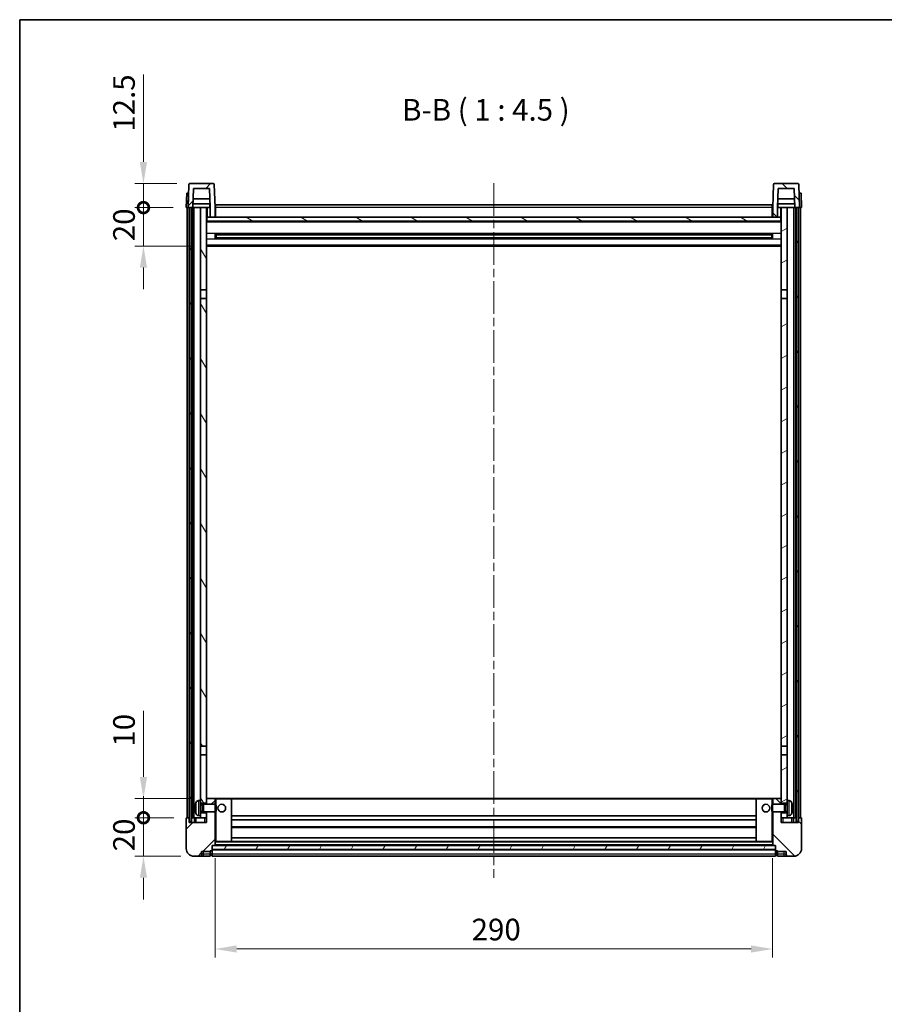
# Model space of a CAD drawing. Units: millimetres. Extents: x 0 to 9650, y 0 to 1264.
# Drawn here: x 1183 to 1633, y 752 to 1264 of the extents above; entities that cross this region are included whole.
import ezdxf

# ---------------------------------------------------------------- set-up
doc = ezdxf.new("R2010")
doc.units = ezdxf.units.MM
doc.header["$LTSCALE"] = 3
doc.linetypes.add('CHAIN', pattern=[0.3543, 0.2362, -0.0295, 0.0591, -0.0295])
doc.layers.get('Defpoints').update_dxf_attribs({"lineweight": 25})
for name, color, linetype, lineweight in [('Border (ISO)', 7, 'Continuous', 35), ('Centerline (ISO)', 131, 'Continuous', 18), ('Dimension (ISO)', 7, 'Continuous', 18), ('Hatch (ISO)', 1, 'Continuous', 18), ('Symbol (ISO)', 7, 'Continuous', 18), ('Visible (ISO)', 7, 'Continuous', 35), ('Visible Narrow (ISO)', 7, 'Continuous', 25)]:
    doc.layers.add(name, color=color, linetype=linetype, lineweight=lineweight)
doc.styles.add('Note Text (TK)', font='txt')
doc.dimstyles.new('Default - Method 1b (TK)', dxfattribs={"dimscale": 3, "dimtxt": 2.5, "dimasz": 2.5, "dimexe": 1, "dimexo": 1.5, "dimgap": 1, "dimtad": 1, "dimtoh": 1, "dimrnd": 1e-08, "dimdsep": 46, "dimtxsty": 'Note Text (TK)', "dimcen": 0.09, "dimdle": 5, "dimclrd": 100, "dimclre": 100, "dimclrt": 7, "dimadec": 1, "dimazin": 1, "dimtfac": 1, "dimtmove": 0, "dimatfit": 3, "dimfxl": 1, "dimtolj": 1, "dimlwd": -1, "dimlwe": -1, "dimarcsym": 0})
pattern_1 = [(45, (1117.75, -36), (-10.10279, 10.10279), [])]
pattern_2 = [(135.0002, (1117.75, -36), (-10.10275, -10.10283), [])]
pattern_3 = [(60, (1117.75, -36), (-12.37334, 7.14375), [])]

# ---------------------------------------------------------------- blocks, each defined once
blk = doc.blocks.new('図面枠 tk図枠')
at = {"layer": 'Border (ISO)'}
for q in [(405.5, 289), (14.5, 8)]:
    blk.add_line((14.5, 289), q, dxfattribs=at)
blk = doc.blocks.new('*D64')
at = {"layer": 'Defpoints', "color": 0}
for p in [(1284.61, 834.91), (1574.61, 834.91), (1574.61, 780.91)]:
    blk.add_point(p, dxfattribs=at)
at = {"layer": 'Dimension (ISO)', "color": 100}
for p, q in [((1284.61, 828.16), (1284.61, 776.41)), ((1574.61, 828.16), (1574.61, 776.41)), ((1295.86, 780.91), (1563.36, 780.91))]:
    blk.add_line(p, q, dxfattribs=at)
for points in [[(1295.86, 782.79), (1295.86, 779.04), (1284.61, 780.91)], [(1563.36, 782.79), (1563.36, 779.04), (1574.61, 780.91)]]:
    blk.add_solid(points, dxfattribs=at)
at = {"layer": 'Dimension (ISO)', "color": 7, "insert": (1418.04, 791.04), "char_height": 11.25, "attachment_point": 4, "style": 'Note Text (TK)'}
blk.add_mtext('\\A1;290', dxfattribs=at)
blk = doc.blocks.new('_DotSmall')
at = {"color": 0, "linetype": 'ByBlock', "const_width": 0.5}
blk.add_lwpolyline([(-0.0625, 0, 1), (0.0625, 0, 1)], format="xyb", close=True, dxfattribs=at)
blk = doc.blocks.new('*D57')
at = {"layer": 'Defpoints', "color": 0}
for p in [(1247.36, 849.21), (1269.86, 849.21), (1273.61, 829.21)]:
    blk.add_point(p, dxfattribs=at)
at = {"layer": 'Dimension (ISO)', "color": 100}
for p, q in [((1247.36, 849.21), (1247.36, 860.46)), ((1263.11, 849.21), (1242.86, 849.21)), ((1247.36, 829.21), (1247.36, 849.21)), ((1266.86, 829.21), (1242.86, 829.21)), ((1247.36, 817.96), (1247.36, 806.71))]:
    blk.add_line(p, q, dxfattribs=at)
blk.add_solid([(1245.49, 817.96), (1249.24, 817.96), (1247.36, 829.21)], dxfattribs=at)
at = {"layer": 'Dimension (ISO)', "color": 100, "xscale": 11.25, "yscale": 11.25, "zscale": 11.25, "rotation": 270}
blk.add_blockref('_DotSmall', (1247.36, 849.21), dxfattribs=at)
at = {"layer": 'Dimension (ISO)', "color": 7, "insert": (1237.24, 831.73), "char_height": 11.25, "attachment_point": 4, "rotation": 90, "style": 'Note Text (TK)'}
blk.add_mtext('\\A1;20', dxfattribs=at)
blk = doc.blocks.new('*D58')
at = {"layer": 'Defpoints', "color": 0}
for p in [(1247.36, 859.21), (1279.21, 859.21), (1269.86, 849.21)]:
    blk.add_point(p, dxfattribs=at)
at = {"layer": 'Dimension (ISO)', "color": 100}
for p, q in [((1247.36, 870.46), (1247.36, 904.77)), ((1272.46, 859.21), (1242.86, 859.21)), ((1247.36, 849.21), (1247.36, 859.21)), ((1263.11, 849.21), (1242.86, 849.21)), ((1247.36, 849.21), (1247.36, 837.96))]:
    blk.add_line(p, q, dxfattribs=at)
blk.add_solid([(1245.49, 870.46), (1249.24, 870.46), (1247.36, 859.21)], dxfattribs=at)
at = {"layer": 'Dimension (ISO)', "color": 100, "xscale": 11.25, "yscale": 11.25, "zscale": 11.25, "rotation": 90}
blk.add_blockref('_DotSmall', (1247.36, 849.21), dxfattribs=at)
at = {"layer": 'Dimension (ISO)', "color": 7, "insert": (1237.24, 886.21), "char_height": 11.25, "attachment_point": 4, "rotation": 90, "style": 'Note Text (TK)'}
blk.add_mtext('\\A1;10', dxfattribs=at)
blk = doc.blocks.new('*D59')
at = {"layer": 'Defpoints', "color": 0}
for p in [(1247.36, 1166.71), (1269.61, 1166.71), (1279.11, 1146.71)]:
    blk.add_point(p, dxfattribs=at)
at = {"layer": 'Dimension (ISO)', "color": 100}
for p, q in [((1247.36, 1166.71), (1247.36, 1177.96)), ((1262.86, 1166.71), (1242.86, 1166.71)), ((1247.36, 1146.71), (1247.36, 1166.71)), ((1272.36, 1146.71), (1242.86, 1146.71)), ((1247.36, 1135.46), (1247.36, 1124.21))]:
    blk.add_line(p, q, dxfattribs=at)
blk.add_solid([(1245.49, 1135.46), (1249.24, 1135.46), (1247.36, 1146.71)], dxfattribs=at)
at = {"layer": 'Dimension (ISO)', "color": 100, "xscale": 11.25, "yscale": 11.25, "zscale": 11.25, "rotation": 270}
blk.add_blockref('_DotSmall', (1247.36, 1166.71), dxfattribs=at)
at = {"layer": 'Dimension (ISO)', "color": 7, "insert": (1237.24, 1149.23), "char_height": 11.25, "attachment_point": 4, "rotation": 90, "style": 'Note Text (TK)'}
blk.add_mtext('\\A1;20', dxfattribs=at)
blk = doc.blocks.new('*D60')
at = {"layer": 'Defpoints', "color": 0}
for p in [(1247.36, 1179.21), (1271.53, 1179.21), (1269.61, 1166.71)]:
    blk.add_point(p, dxfattribs=at)
at = {"layer": 'Dimension (ISO)', "color": 100}
for p, q in [((1247.36, 1190.46), (1247.36, 1236.02)), ((1264.78, 1179.21), (1242.86, 1179.21)), ((1247.36, 1166.71), (1247.36, 1179.21)), ((1262.86, 1166.71), (1242.86, 1166.71)), ((1247.36, 1166.71), (1247.36, 1155.46))]:
    blk.add_line(p, q, dxfattribs=at)
blk.add_solid([(1245.49, 1190.46), (1249.24, 1190.46), (1247.36, 1179.21)], dxfattribs=at)
at = {"layer": 'Dimension (ISO)', "color": 100, "xscale": 11.25, "yscale": 11.25, "zscale": 11.25, "rotation": 90}
blk.add_blockref('_DotSmall', (1247.36, 1166.71), dxfattribs=at)
at = {"layer": 'Dimension (ISO)', "color": 7, "insert": (1237.24, 1206.21), "char_height": 11.25, "attachment_point": 4, "rotation": 90, "style": 'Note Text (TK)'}
blk.add_mtext('\\A1;12.5', dxfattribs=at)

msp = doc.modelspace()

# ---------------------------------------------------------------- hatches: boundary and pattern name
at = {"layer": 'Hatch (ISO)'}
h = msp.add_hatch(dxfattribs=at)
h.set_pattern_fill('ANSI31', color=256, scale=114.3, style=0)
h.set_pattern_definition(pattern_1)
edge = h.paths.add_edge_path()
edge.add_line((1282.1142, 1161.7112), (1284.6142, 1161.7112))
edge.add_line((1284.6142, 1161.7112), (1284.6142, 1166.7112))
edge.add_line((1284.6142, 1166.7112), (1284.1946, 1178.7287))
edge.add_ellipse((1283.6949, 1178.7112), major_axis=(0.4997, 0.0174), ratio=1, start_angle=0, end_angle=88)
edge.add_line((1283.6949, 1179.2112), (1271.5336, 1179.2112))
edge.add_ellipse((1271.5336, 1178.7112), major_axis=(0, 0.5), ratio=1, start_angle=0, end_angle=88)
edge.add_line((1271.0339, 1178.7287), (1270.6142, 1166.7112))
edge.add_line((1270.6142, 1166.7112), (1271.3642, 1166.7112))
edge.add_line((1271.3642, 1166.7112), (1272.3642, 1166.7112))
edge.add_line((1272.3642, 1166.7112), (1273.1157, 1166.7112))
edge.add_line((1273.1157, 1166.7112), (1273.465, 1176.7112))
edge.add_line((1273.465, 1176.7112), (1281.7635, 1176.7112))
edge.add_line((1281.7635, 1176.7112), (1282.1127, 1166.7112))
edge.add_line((1282.1127, 1166.7112), (1282.1142, 1166.7112))
edge.add_line((1282.1142, 1166.7112), (1282.1142, 1161.7112))
h = msp.add_hatch(dxfattribs=at)
h.set_pattern_fill('ANSI31', color=256, scale=114.3, angle=90.00021, style=0)
h.set_pattern_definition(pattern_2)
edge = h.paths.add_edge_path()
edge.add_line((1574.6142, 1161.7112), (1577.1142, 1161.7112))
edge.add_line((1577.1142, 1161.7112), (1577.1142, 1166.7112))
edge.add_line((1577.1142, 1166.7112), (1577.1157, 1166.7112))
edge.add_line((1577.1157, 1166.7112), (1577.465, 1176.7112))
edge.add_line((1577.465, 1176.7112), (1585.7635, 1176.7112))
edge.add_line((1585.7635, 1176.7112), (1586.1127, 1166.7112))
edge.add_line((1586.1127, 1166.7112), (1586.8642, 1166.7112))
edge.add_line((1586.8642, 1166.7112), (1587.8642, 1166.7112))
edge.add_line((1587.8642, 1166.7112), (1588.6142, 1166.7112))
edge.add_line((1588.6142, 1166.7112), (1588.1946, 1178.7287))
edge.add_ellipse((1587.6949, 1178.7112), major_axis=(0.4997, 0.0174), ratio=1, start_angle=0, end_angle=88)
edge.add_line((1587.6949, 1179.2112), (1575.5336, 1179.2112))
edge.add_ellipse((1575.5336, 1178.7112), major_axis=(0, 0.5), ratio=1, start_angle=0, end_angle=88)
edge.add_line((1575.0339, 1178.7287), (1574.6142, 1166.7112))
edge.add_line((1574.6142, 1166.7112), (1574.6142, 1161.7112))
h = msp.add_hatch(dxfattribs=at)
h.set_pattern_fill('ANSI31', color=256, scale=114.3, angle=14.999978, style=0)
h.set_pattern_definition(pattern_3)
h.paths.add_polyline_path([(1586.8642, 1166.7112), (1586.8642, 847.2112), (1587.8642, 847.2112), (1587.8642, 1166.7112)])
h.paths.add_polyline_path([(1271.3642, 1166.7112), (1271.3642, 847.2112), (1272.3642, 847.2112), (1272.3642, 1166.7112)])
h = msp.add_hatch(dxfattribs=at)
h.set_pattern_fill('ANSI31', color=256, scale=114.3, angle=75.000175, style=0)
h.set_pattern_definition([(120.0002, (1117.75, -36), (-12.37332, -7.14379), [])])
h.paths.add_polyline_path([(1277.1142, 851.7112), (1277.1142, 850.2112), (1277.1142, 849.2112), (1280.1142, 849.2112), (1280.1142, 851.7112)])
h.paths.add_polyline_path([(1277.1142, 858.2112), (1277.1142, 856.7112), (1280.1142, 856.7112), (1280.1142, 859.1112), (1280.1142, 881.9612), (1277.1142, 881.9612)])
h.paths.add_polyline_path([(1280.1142, 1119.4612), (1277.1142, 1119.4612), (1277.1142, 886.4612), (1280.1142, 886.4612)])
h.paths.add_polyline_path([(1277.1142, 1123.9612), (1280.1142, 1123.9612), (1280.1142, 1166.7112), (1277.1142, 1166.7112)])
h = msp.add_hatch(dxfattribs=at)
h.set_pattern_fill('ANSI31', color=256, scale=114.3, angle=-14.999978, style=0)
h.set_pattern_definition([(30, (1117.75, -36), (-7.14375, 12.37334), [])])
h.paths.add_polyline_path([(1582.1142, 850.2112), (1582.1142, 851.7112), (1579.1142, 851.7112), (1579.1142, 849.2112), (1582.1142, 849.2112)])
h.paths.add_polyline_path([(1579.1142, 1123.9612), (1582.1142, 1123.9612), (1582.1142, 1166.7112), (1579.1142, 1166.7112)])
h.paths.add_polyline_path([(1582.1142, 856.7112), (1582.1142, 858.2112), (1582.1142, 881.9612), (1579.1142, 881.9612), (1579.1142, 859.1112), (1579.1142, 856.7112)])
h.paths.add_polyline_path([(1579.1142, 886.4612), (1582.1142, 886.4612), (1582.1142, 1119.4612), (1579.1142, 1119.4612)])
h = msp.add_hatch(dxfattribs=at)
h.set_pattern_fill('ANSI31', color=256, scale=114.3, angle=105.000246, style=0)
h.set_pattern_definition([(150.0002, (1117.75, -36), (-7.1437, -12.37337), [])])
h.paths.add_polyline_path([(1280.3642, 1161.7112), (1280.3642, 1159.7112), (1578.8642, 1159.7112), (1578.8642, 1161.7112), (1577.1142, 1161.7112), (1574.6142, 1161.7112), (1284.6142, 1161.7112), (1282.1142, 1161.7112)])
h = msp.add_hatch(dxfattribs=at)
h.set_pattern_fill('ANSI31', color=256, scale=114.3, style=0)
h.set_pattern_definition(pattern_1)
edge = h.paths.add_edge_path()
edge.add_line((1280.1142, 852.2112), (1280.1142, 851.7112))
edge.add_line((1280.1142, 851.7112), (1280.1142, 849.2112))
edge.add_line((1280.1142, 849.2112), (1280.1142, 846.7112))
edge.add_line((1280.1142, 846.7112), (1271.1142, 846.7112))
edge.add_line((1271.1142, 846.7112), (1271.1142, 849.2112))
edge.add_line((1271.1142, 849.2112), (1269.8642, 849.2112))
edge.add_ellipse((1269.8642, 848.9612), major_axis=(0, 0.25), ratio=1, start_angle=0, end_angle=90)
edge.add_line((1269.6142, 848.9612), (1269.6142, 833.2112))
edge.add_ellipse((1273.6142, 833.2112), major_axis=(-4, 0), ratio=1, start_angle=0, end_angle=90)
edge.add_line((1273.6142, 829.2112), (1276.6142, 829.2112))
edge.add_ellipse((1276.6142, 830.2112), major_axis=(0, -1), ratio=1, start_angle=0, end_angle=90)
edge.add_line((1277.6142, 830.2112), (1277.6142, 831.7112))
edge.add_line((1277.6142, 831.7112), (1282.1142, 831.7112))
edge.add_line((1282.1142, 831.7112), (1282.1142, 832.0112))
edge.add_line((1282.1142, 832.0112), (1282.8642, 832.0112))
edge.add_ellipse((1282.8642, 832.2612), major_axis=(0, -0.25), ratio=1, start_angle=0, end_angle=90)
edge.add_line((1283.1142, 832.2612), (1283.1142, 832.7112))
edge.add_line((1283.1142, 832.7112), (1283.1142, 834.7112))
edge.add_line((1283.1142, 834.7112), (1283.1142, 834.8112))
edge.add_line((1283.1142, 834.8112), (1284.5142, 834.8112))
edge.add_ellipse((1284.5142, 834.9112), major_axis=(0, -0.1), ratio=1, start_angle=0, end_angle=90)
edge.add_line((1284.6142, 834.9112), (1284.6142, 852.2112))
edge.add_line((1284.6142, 852.2112), (1280.1142, 852.2112))
edge = h.paths.add_edge_path()
edge.add_ellipse((1280.2142, 859.1112), major_axis=(0, 0.1), ratio=1, start_angle=0, end_angle=90)
edge.add_line((1280.1142, 859.1112), (1280.1142, 856.7112))
edge.add_line((1280.1142, 856.7112), (1280.1142, 856.2112))
edge.add_line((1280.1142, 856.2112), (1284.6142, 856.2112))
edge.add_line((1284.6142, 856.2112), (1284.6142, 859.1112))
edge.add_ellipse((1284.5142, 859.1112), major_axis=(0.1, 0), ratio=1, start_angle=0, end_angle=90)
edge.add_line((1284.5142, 859.2112), (1280.2142, 859.2112))
h = msp.add_hatch(dxfattribs=at)
h.set_pattern_fill('ANSI31', color=256, scale=114.3, angle=90.00021, style=0)
h.set_pattern_definition(pattern_2)
edge = h.paths.add_edge_path()
edge.add_line((1574.6142, 852.2112), (1574.6142, 834.9112))
edge.add_ellipse((1574.7142, 834.9112), major_axis=(-0.1, 0), ratio=1, start_angle=0, end_angle=90)
edge.add_line((1574.7142, 834.8112), (1576.1142, 834.8112))
edge.add_line((1576.1142, 834.8112), (1576.1142, 834.7112))
edge.add_line((1576.1142, 834.7112), (1576.1142, 832.7112))
edge.add_line((1576.1142, 832.7112), (1576.1142, 832.2612))
edge.add_ellipse((1576.3642, 832.2612), major_axis=(-0.25, 0), ratio=1, start_angle=0, end_angle=90)
edge.add_line((1576.3642, 832.0112), (1577.1142, 832.0112))
edge.add_line((1577.1142, 832.0112), (1577.1142, 831.7112))
edge.add_line((1577.1142, 831.7112), (1581.6142, 831.7112))
edge.add_line((1581.6142, 831.7112), (1581.6142, 830.2112))
edge.add_ellipse((1582.6142, 830.2112), major_axis=(-1, 0), ratio=1, start_angle=0, end_angle=90)
edge.add_line((1582.6142, 829.2112), (1585.6142, 829.2112))
edge.add_ellipse((1585.6142, 833.2112), major_axis=(0, -4), ratio=1, start_angle=0, end_angle=90)
edge.add_line((1589.6142, 833.2112), (1589.6142, 848.9612))
edge.add_ellipse((1589.3642, 848.9612), major_axis=(0.25, 0), ratio=1, start_angle=0, end_angle=90)
edge.add_line((1589.3642, 849.2112), (1588.1142, 849.2112))
edge.add_line((1588.1142, 849.2112), (1588.1142, 846.7112))
edge.add_line((1588.1142, 846.7112), (1579.1142, 846.7112))
edge.add_line((1579.1142, 846.7112), (1579.1142, 849.2112))
edge.add_line((1579.1142, 849.2112), (1579.1142, 851.7112))
edge.add_line((1579.1142, 851.7112), (1579.1142, 852.2112))
edge.add_line((1579.1142, 852.2112), (1574.6142, 852.2112))
edge = h.paths.add_edge_path()
edge.add_ellipse((1579.0142, 859.1112), major_axis=(0.1, 0), ratio=1, start_angle=0, end_angle=90)
edge.add_line((1579.0142, 859.2112), (1574.7142, 859.2112))
edge.add_ellipse((1574.7142, 859.1112), major_axis=(0, 0.1), ratio=1, start_angle=0, end_angle=90)
edge.add_line((1574.6142, 859.1112), (1574.6142, 856.2112))
edge.add_line((1574.6142, 856.2112), (1579.1142, 856.2112))
edge.add_line((1579.1142, 856.2112), (1579.1142, 856.7112))
edge.add_line((1579.1142, 856.7112), (1579.1142, 859.1112))
h = msp.add_hatch(dxfattribs=at)
h.set_pattern_fill('ANSI31', color=256, scale=114.3, angle=14.999978, style=0)
h.set_pattern_definition(pattern_3)
h.paths.add_polyline_path([(1283.1142, 834.7112), (1283.1142, 832.7112), (1576.1142, 832.7112), (1576.1142, 834.7112)])

# ---------------------------------------------------------------- linework, layer by layer
at = {"layer": 'Centerline (ISO)', "linetype": 'CHAIN', "ltscale": 23.990969}
msp.add_line((1429.6142, 1179.4612), (1429.6142, 817.9612), dxfattribs=at)
at = {"layer": 'Visible (ISO)'}
for p, q in [((1271.0339, 1178.7287), (1270.6142, 1166.7112)), ((1283.6949, 1179.2112), (1271.5336, 1179.2112)), ((1284.6142, 1166.7112), (1284.1946, 1178.7287)), ((1575.0339, 1178.7287), (1574.6142, 1166.7112)), ((1587.6949, 1179.2112), (1575.5336, 1179.2112)), ((1588.6142, 1166.7112), (1588.1946, 1178.7287)), ((1269.8761, 1174.2112), (1269.6142, 1166.7112)), ((1269.8761, 1174.2112), (1270.8755, 1174.2112)), ((1270.8761, 1174.2112), (1270.8755, 1174.2112)), ((1273.1157, 1166.7112), (1273.465, 1176.7112)), ((1273.465, 1176.7112), (1281.7635, 1176.7112)), ((1282.1127, 1166.7112), (1281.7635, 1176.7112)), ((1577.465, 1176.7112), (1577.1157, 1166.7112)), ((1585.7635, 1176.7112), (1577.465, 1176.7112)), ((1585.7635, 1176.7112), (1586.1127, 1166.7112)), ((1588.3529, 1174.2112), (1588.3523, 1174.2112)), ((1588.3529, 1174.2112), (1589.3523, 1174.2112)), ((1589.6142, 1166.7112), (1589.3523, 1174.2112)), ((1282.0429, 1168.7112), (1273.1856, 1168.7112)), ((1281.9556, 1171.2112), (1273.2729, 1171.2112)), ((1281.8642, 1168.7112), (1281.8642, 1166.7112)), ((1284.8642, 1168.2112), (1574.3642, 1168.2112)), ((1284.8642, 1166.7112), (1284.8642, 1168.2112)), ((1574.3642, 1168.2112), (1574.3642, 1166.7112)), ((1586.0429, 1168.7112), (1577.1856, 1168.7112)), ((1585.9556, 1171.2112), (1577.2729, 1171.2112)), ((1577.3642, 1168.7112), (1577.3642, 1166.7112)), ((1270.6136, 1166.7112), (1269.6142, 1166.7112)), ((1270.1142, 849.2112), (1270.1142, 1166.7112)), ((1270.6142, 1166.7112), (1270.6136, 1166.7112)), ((1270.6142, 1166.7112), (1273.1157, 1166.7112)), ((1271.1142, 849.2112), (1271.1142, 1166.7112)), ((1271.3642, 1166.7112), (1271.3642, 847.2112)), ((1272.3642, 1166.7112), (1271.3642, 1166.7112)), ((1272.3642, 847.2112), (1272.3642, 1166.7112)), ((1272.6142, 849.2112), (1272.6142, 1166.7112)), ((1273.6142, 1166.7112), (1273.1157, 1166.7112)), ((1277.1142, 1166.7112), (1273.6142, 1166.7112)), ((1273.6142, 849.2112), (1273.6142, 1166.7112)), ((1280.1142, 1166.7112), (1277.1142, 1166.7112)), ((1277.1142, 1166.7112), (1277.1142, 1123.9612)), ((1280.1142, 1123.9612), (1280.1142, 1166.7112)), ((1280.1142, 1166.7112), (1281.8642, 1166.7112)), ((1281.8642, 1166.7112), (1282.1127, 1166.7112)), ((1282.1142, 1166.7112), (1282.1127, 1166.7112)), ((1282.1142, 1161.7112), (1282.1142, 1166.7112)), ((1284.8642, 1166.7112), (1284.6142, 1166.7112)), ((1284.6142, 1161.7112), (1284.6142, 1166.7112)), ((1284.8642, 1166.7112), (1284.8642, 1161.7112)), ((1574.6142, 1166.7112), (1574.3642, 1166.7112)), ((1574.3642, 1161.7112), (1574.3642, 1166.7112)), ((1574.6142, 1166.7112), (1574.6142, 1161.7112)), ((1577.1142, 1166.7112), (1577.1142, 1161.7112)), ((1577.1157, 1166.7112), (1577.1142, 1166.7112)), ((1577.1157, 1166.7112), (1577.3642, 1166.7112)), ((1577.3642, 1166.7112), (1579.1142, 1166.7112)), ((1582.1142, 1166.7112), (1579.1142, 1166.7112)), ((1579.1142, 1166.7112), (1579.1142, 1123.9612)), ((1582.1142, 1123.9612), (1582.1142, 1166.7112)), ((1585.6142, 1166.7112), (1582.1142, 1166.7112)), ((1586.1127, 1166.7112), (1585.6142, 1166.7112)), ((1585.6142, 849.2112), (1585.6142, 1166.7112)), ((1586.1127, 1166.7112), (1588.6142, 1166.7112)), ((1586.6142, 849.2112), (1586.6142, 1166.7112)), ((1586.8642, 1166.7112), (1586.8642, 847.2112)), ((1587.8642, 1166.7112), (1586.8642, 1166.7112)), ((1587.8642, 847.2112), (1587.8642, 1166.7112)), ((1588.1142, 849.2112), (1588.1142, 1166.7112)), ((1588.6148, 1166.7112), (1588.6142, 1166.7112)), ((1589.6142, 1166.7112), (1588.6148, 1166.7112)), ((1589.1142, 849.2112), (1589.1142, 1166.7112)), ((1280.3642, 1161.7112), (1280.1142, 1161.7112)), ((1579.1142, 1159.6112), (1280.1142, 1159.6112)), ((1280.3642, 1161.7112), (1280.3642, 1159.7112)), ((1578.8642, 1161.7112), (1280.3642, 1161.7112)), ((1280.3642, 1159.7112), (1578.8642, 1159.7112)), ((1282.1142, 1161.7112), (1284.6142, 1161.7112)), ((1284.8642, 1161.8112), (1284.6142, 1161.8112)), ((1574.6142, 1161.8112), (1574.3642, 1161.8112)), ((1574.6142, 1161.7112), (1577.1142, 1161.7112)), ((1578.8642, 1159.7112), (1578.8642, 1161.7112)), ((1579.1142, 1161.7112), (1578.8642, 1161.7112)), ((1284.6847, 1150.5338), (1284.6847, 1152.8887)), ((1574.5437, 1152.8887), (1574.5437, 1150.5338)), ((1574.2698, 1152.7869), (1284.9587, 1152.7869)), ((1574.2698, 1150.6356), (1284.9587, 1150.6356)), ((1285.1142, 1152.7869), (1285.1142, 1150.6356)), ((1290.9142, 1152.5187), (1285.1142, 1152.5187)), ((1574.1142, 1152.4592), (1285.1142, 1152.4592)), ((1574.1142, 1150.9633), (1285.1142, 1150.9633)), ((1285.1142, 1150.9038), (1290.9142, 1150.9038)), ((1290.9142, 1152.7869), (1290.9142, 1152.5938)), ((1290.9142, 1152.5187), (1290.9142, 1152.5938)), ((1290.9142, 1150.8287), (1290.9142, 1150.9038)), ((1290.9142, 1150.8287), (1290.9142, 1150.6356)), ((1568.3142, 1152.5938), (1568.3142, 1152.7869)), ((1568.3142, 1152.5938), (1568.3142, 1152.5187)), ((1574.1142, 1152.5187), (1568.3142, 1152.5187)), ((1568.3142, 1150.9038), (1574.1142, 1150.9038)), ((1568.3142, 1150.9038), (1568.3142, 1150.8287)), ((1568.3142, 1150.6356), (1568.3142, 1150.8287)), ((1574.1142, 1150.6356), (1574.1142, 1152.7869)), ((1579.1142, 1146.7112), (1280.1142, 1146.7112)), ((1277.1142, 1123.9612), (1280.1142, 1123.9612)), ((1277.1142, 1119.4612), (1277.1142, 1123.9612)), ((1280.1142, 1123.9612), (1280.1142, 1119.4612)), ((1579.1142, 1123.9612), (1582.1142, 1123.9612)), ((1579.1142, 1119.4612), (1579.1142, 1123.9612)), ((1582.1142, 1123.9612), (1582.1142, 1119.4612)), ((1280.1142, 1119.4612), (1277.1142, 1119.4612)), ((1277.1142, 1119.4612), (1277.1142, 886.4612)), ((1280.1142, 886.4612), (1280.1142, 1119.4612)), ((1582.1142, 1119.4612), (1579.1142, 1119.4612)), ((1579.1142, 1119.4612), (1579.1142, 886.4612)), ((1582.1142, 886.4612), (1582.1142, 1119.4612)), ((1277.1142, 886.4612), (1280.1142, 886.4612)), ((1277.1142, 881.9612), (1277.1142, 886.4612)), ((1280.1142, 886.4612), (1280.1142, 881.9612)), ((1579.1142, 886.4612), (1582.1142, 886.4612)), ((1579.1142, 881.9612), (1579.1142, 886.4612)), ((1582.1142, 886.4612), (1582.1142, 881.9612)), ((1280.1142, 881.9612), (1277.1142, 881.9612)), ((1277.1142, 881.9612), (1277.1142, 858.2112)), ((1280.1142, 856.7112), (1280.1142, 881.9612)), ((1582.1142, 881.9612), (1579.1142, 881.9612)), ((1579.1142, 881.9612), (1579.1142, 856.7112)), ((1582.1142, 858.2112), (1582.1142, 881.9612)), ((1276.0553, 858.1186), (1277.1142, 858.2112)), ((1277.1142, 850.2112), (1277.1142, 858.2112)), ((1277.1142, 856.7112), (1280.1142, 856.7112)), ((1277.1142, 855.9965), (1278.0848, 855.9965)), ((1278.0848, 855.9965), (1278.5142, 856.2112)), ((1278.0848, 852.426), (1278.0848, 855.9965)), ((1278.5142, 852.2112), (1278.5142, 856.2112)), ((1278.5142, 856.2112), (1284.6847, 856.2112)), ((1280.2142, 859.2112), (1280.1142, 859.2112)), ((1280.1142, 859.1112), (1280.1142, 856.2112)), ((1284.5142, 859.2112), (1280.2142, 859.2112)), ((1285.1142, 859.2112), (1284.5142, 859.2112)), ((1284.6142, 856.2112), (1284.6142, 859.1112)), ((1284.6847, 852.2112), (1284.6847, 856.2112)), ((1285.1142, 855.7818), (1284.6847, 856.2112)), ((1293.0142, 859.2112), (1285.1142, 859.2112)), ((1285.1142, 855.7818), (1285.1142, 852.6407)), ((1566.2142, 859.2112), (1293.0142, 859.2112)), ((1293.1142, 836.9112), (1293.1142, 859.1112)), ((1566.1142, 859.1112), (1566.1142, 836.9112)), ((1574.1142, 859.2112), (1566.2142, 859.2112)), ((1574.7142, 859.2112), (1574.1142, 859.2112)), ((1574.1142, 855.7818), (1574.5437, 856.2112)), ((1574.1142, 852.6407), (1574.1142, 855.7818)), ((1574.5437, 856.2112), (1574.5437, 852.2112)), ((1580.7142, 856.2112), (1574.5437, 856.2112)), ((1574.6142, 859.1112), (1574.6142, 856.2112)), ((1579.0142, 859.2112), (1574.7142, 859.2112)), ((1579.1142, 859.2112), (1579.0142, 859.2112)), ((1579.1142, 856.2112), (1579.1142, 859.1112)), ((1579.1142, 856.7112), (1582.1142, 856.7112)), ((1580.7142, 856.2112), (1580.7142, 852.2112)), ((1581.1436, 855.9965), (1580.7142, 856.2112)), ((1581.1436, 855.9965), (1581.1436, 852.426)), ((1582.1142, 855.9965), (1581.1436, 855.9965)), ((1582.1142, 858.2112), (1582.1142, 850.2112)), ((1583.1732, 858.1186), (1582.1142, 858.2112)), ((1274.4002, 854.4936), (1274.4002, 853.9289)), ((1277.1142, 852.426), (1278.0848, 852.426)), ((1280.1142, 851.7112), (1277.1142, 851.7112)), ((1278.0848, 852.426), (1278.5142, 852.2112)), ((1278.5142, 852.2112), (1284.6847, 852.2112)), ((1280.1142, 852.2112), (1280.1142, 846.7112)), ((1280.1142, 849.2112), (1280.1142, 851.7112)), ((1284.6142, 834.9112), (1284.6142, 852.2112)), ((1285.1142, 852.6407), (1284.6847, 852.2112)), ((1574.1142, 852.6407), (1574.5437, 852.2112)), ((1580.7142, 852.2112), (1574.5437, 852.2112)), ((1574.6142, 852.2112), (1574.6142, 834.9112)), ((1579.1142, 846.7112), (1579.1142, 852.2112)), ((1582.1142, 851.7112), (1579.1142, 851.7112)), ((1579.1142, 851.7112), (1579.1142, 849.2112)), ((1581.1436, 852.426), (1580.7142, 852.2112)), ((1582.1142, 852.426), (1581.1436, 852.426)), ((1584.8282, 853.9289), (1584.8282, 854.4936)), ((1269.6142, 848.9612), (1269.6142, 833.2112)), ((1271.1142, 849.2112), (1269.8642, 849.2112)), ((1271.1142, 846.7112), (1271.1142, 849.2112)), ((1271.3642, 849.2112), (1271.1142, 849.2112)), ((1280.1142, 846.7112), (1271.1142, 846.7112)), ((1271.3642, 847.2112), (1272.3642, 847.2112)), ((1272.6142, 849.2112), (1272.3642, 849.2112)), ((1273.6142, 849.2112), (1272.6142, 849.2112)), ((1277.1142, 849.2112), (1273.6142, 849.2112)), ((1273.8642, 849.2112), (1273.8642, 846.7112)), ((1276.0553, 850.3039), (1277.1142, 850.2112)), ((1277.1142, 850.2112), (1277.1142, 849.2112)), ((1277.1142, 849.2112), (1280.1142, 849.2112)), ((1566.1142, 850.2112), (1293.1142, 850.2112)), ((1566.1142, 848.2112), (1293.1142, 848.2112)), ((1579.1142, 849.2112), (1582.1142, 849.2112)), ((1588.1142, 846.7112), (1579.1142, 846.7112)), ((1583.1732, 850.3039), (1582.1142, 850.2112)), ((1582.1142, 849.2112), (1582.1142, 850.2112)), ((1585.6142, 849.2112), (1582.1142, 849.2112)), ((1585.3642, 846.7112), (1585.3642, 849.2112)), ((1586.6142, 849.2112), (1585.6142, 849.2112)), ((1586.8642, 849.2112), (1586.6142, 849.2112)), ((1586.8642, 847.2112), (1587.8642, 847.2112)), ((1588.1142, 849.2112), (1587.8642, 849.2112)), ((1589.3642, 849.2112), (1588.1142, 849.2112)), ((1588.1142, 849.2112), (1588.1142, 846.7112)), ((1589.6142, 833.2112), (1589.6142, 848.9612)), ((1566.1142, 844.2112), (1293.1142, 844.2112)), ((1284.6142, 836.8112), (1285.1142, 836.8112)), ((1285.1142, 836.8112), (1293.0142, 836.8112)), ((1566.2142, 836.8112), (1293.0142, 836.8112)), ((1566.1142, 838.8112), (1293.1142, 838.8112)), ((1566.2142, 836.8112), (1574.1142, 836.8112)), ((1574.1142, 836.8112), (1574.6142, 836.8112)), ((1277.6142, 830.2112), (1277.6142, 831.7112)), ((1277.6142, 831.7112), (1282.1142, 831.7112)), ((1282.1142, 831.7112), (1282.1142, 832.0112)), ((1282.1142, 832.0112), (1282.8642, 832.0112)), ((1282.1142, 830.2112), (1282.1142, 831.7112)), ((1282.1142, 830.2112), (1282.1142, 829.2112)), ((1283.1142, 832.2612), (1283.1142, 834.8112)), ((1283.1142, 834.8112), (1284.5142, 834.8112)), ((1283.1142, 834.7112), (1283.1142, 832.7112)), ((1576.1142, 834.7112), (1283.1142, 834.7112)), ((1283.1142, 832.7112), (1576.1142, 832.7112)), ((1576.1142, 832.6112), (1283.1142, 832.6112)), ((1283.1142, 832.2612), (1283.1142, 830.2112)), ((1283.1142, 829.2112), (1283.1142, 830.2112)), ((1574.7142, 834.8112), (1284.5142, 834.8112)), ((1574.7142, 834.8112), (1576.1142, 834.8112)), ((1576.1142, 834.8112), (1576.1142, 832.2612)), ((1576.1142, 832.7112), (1576.1142, 834.7112)), ((1576.1142, 830.2112), (1576.1142, 832.2612)), ((1576.1142, 830.2112), (1576.1142, 829.2112)), ((1576.3642, 832.0112), (1577.1142, 832.0112)), ((1577.1142, 832.0112), (1577.1142, 831.7112)), ((1577.1142, 831.7112), (1581.6142, 831.7112)), ((1577.1142, 831.7112), (1577.1142, 830.2112)), ((1577.1142, 829.2112), (1577.1142, 830.2112)), ((1581.6142, 831.7112), (1581.6142, 830.2112)), ((1273.6142, 829.2112), (1276.6142, 829.2112)), ((1276.6142, 829.2112), (1278.6142, 829.2112)), ((1278.6142, 829.2112), (1282.1142, 829.2112)), ((1282.8642, 829.5112), (1282.1142, 829.5112)), ((1576.1142, 829.2112), (1283.1142, 829.2112)), ((1576.3642, 829.5112), (1577.1142, 829.5112)), ((1577.1142, 829.2112), (1580.6142, 829.2112)), ((1580.6142, 829.2112), (1582.6142, 829.2112)), ((1582.6142, 829.2112), (1585.6142, 829.2112))]:
    msp.add_line(p, q, dxfattribs=at)
for centre in [(1288.1142, 854.2112), (1571.1142, 854.2112)]:
    msp.add_circle(centre, 2, dxfattribs=at)
for centre, radius, start, end in [((1271.5336, 1178.7112), 0.5, 90, 178), ((1283.6949, 1178.7112), 0.5, 2, 90), ((1575.5336, 1178.7112), 0.5, 90, 178), ((1587.6949, 1178.7112), 0.5, 2, 90), ((1274.5248, 856.3959), 0.1246, 159.960393, 178.185174), ((1280.5142, 854.2112), 6.5, 151.827266, 159.960393), ((1276.1947, 856.5247), 1.6, 95, 151.827266), ((1280.2142, 859.1112), 0.1, 90, 180), ((1284.5142, 859.1112), 0.1, 0, 90), ((1293.0142, 859.1112), 0.1, 0, 90), ((1566.2142, 859.1112), 0.1, 90, 180), ((1574.7142, 859.1112), 0.1, 90, 180), ((1579.0142, 859.1112), 0.1, 0, 90), ((1583.0337, 856.5247), 1.6, 28.172734, 85), ((1578.7142, 854.2112), 6.5, 20.039607, 28.172734), ((1584.7036, 856.3959), 0.1246, 1.814826, 20.039607), ((1274.5248, 852.0266), 0.1246, 181.814826, 200.039607), ((1280.5142, 854.2112), 6.5, 200.039607, 208.172734), ((1276.1947, 851.8978), 1.6, 208.172734, 265), ((1583.0337, 851.8978), 1.6, 275, 331.827266), ((1578.7142, 854.2112), 6.5, 331.827266, 339.960393), ((1584.7036, 852.0266), 0.1246, 339.960393, 358.185174), ((1269.8642, 848.9612), 0.25, 90, 180), ((1589.3642, 848.9612), 0.25, 0, 90), ((1293.0142, 836.9112), 0.1, 270, 0), ((1566.2142, 836.9112), 0.1, 180, 270), ((1273.6142, 833.2112), 4, 180, 270), ((1276.6142, 830.2112), 1, 270, 0), ((1282.8642, 832.2612), 0.25, 270, 0), ((1284.5142, 834.9112), 0.1, 270, 0), ((1574.7142, 834.9112), 0.1, 180, 270), ((1576.3642, 832.2612), 0.25, 180, 270), ((1582.6142, 830.2112), 1, 180, 270), ((1585.6142, 833.2112), 4, 270, 0), ((1282.8642, 829.7612), 0.25, 270, 0), ((1576.3642, 829.7612), 0.25, 180, 270)]:
    msp.add_arc(centre, radius, start, end, dxfattribs=at)
for centre, major_axis, ratio, start_param, end_param in [((1280.502, 854.2041), (-3.2829, 5.6083), 0.99488747, 0.69485901, 0.93384331), ((1578.7265, 854.2041), (-3.2829, -5.6083), 0.99488747, 2.20774935, 2.44673364), ((1280.502, 854.0716), (-6.4737, 0.5671), 0.05101764, 0.10959827, 0.34858257), ((1280.502, 854.3509), (-6.4737, -0.5671), 0.05101764, 5.93460274, 6.17358703), ((1280.502, 854.2184), (3.2829, 5.6083), 0.99488747, 2.20774935, 2.44673364), ((1578.7265, 854.0716), (6.4737, 0.5671), 0.05101764, 5.93460274, 6.17358703), ((1578.7265, 854.3509), (6.4737, -0.5671), 0.05101764, 0.10959827, 0.34858257), ((1578.7265, 854.2184), (3.2829, -5.6083), 0.99488747, 0.69485901, 0.93384331)]:
    msp.add_ellipse(centre, major_axis=major_axis, ratio=ratio, start_param=start_param, end_param=end_param, dxfattribs=at)
for points, knots in [([(1274.064, 854.5992), (1274.0596, 854.6017), (1274.0559, 854.6125), (1274.0513, 854.6508), (1274.0503, 854.6783), (1274.051, 854.7402), (1274.0527, 854.7787), (1274.0578, 854.8507), (1274.0607, 854.8827), (1274.064, 854.914)], [0, 0, 0, 0, 0.0125039067, 0.0125039067, 0.0250078135, 0.0250078135, 0.0375277995, 0.0375277995, 0.0466766392, 0.0466766392, 0.0466766392, 0.0466766392]), ([(1274.064, 853.5085), (1274.0596, 853.5499), (1274.0559, 853.5937), (1274.0513, 853.6734), (1274.0503, 853.7093), (1274.051, 853.7652), (1274.0527, 853.7889), (1274.0578, 853.8149), (1274.0607, 853.8214), (1274.064, 853.8233)], [0, 0, 0, 0, 0.0124997785, 0.0124997785, 0.0249995571, 0.0249995571, 0.0375236714, 0.0375236714, 0.0466766062, 0.0466766062, 0.0466766062, 0.0466766062]), ([(1585.1645, 854.914), (1585.1688, 854.8726), (1585.1725, 854.8288), (1585.1772, 854.7491), (1585.1781, 854.7132), (1585.1774, 854.6573), (1585.1758, 854.6336), (1585.1706, 854.6076), (1585.1678, 854.6011), (1585.1645, 854.5992)], [0, 0, 0, 0, 0.0124997785, 0.0124997785, 0.0249995571, 0.0249995571, 0.0375236714, 0.0375236714, 0.0466766062, 0.0466766062, 0.0466766062, 0.0466766062]), ([(1585.1645, 853.8233), (1585.1688, 853.8208), (1585.1725, 853.81), (1585.1772, 853.7717), (1585.1781, 853.7442), (1585.1774, 853.6823), (1585.1758, 853.6438), (1585.1706, 853.5718), (1585.1678, 853.5397), (1585.1645, 853.5085)], [0, 0, 0, 0, 0.0125039067, 0.0125039067, 0.0250078135, 0.0250078135, 0.0375277995, 0.0375277995, 0.0466766392, 0.0466766392, 0.0466766392, 0.0466766392])]:
    msp.add_open_spline(points, degree=3, knots=knots, dxfattribs=at)
at = {"layer": 'Visible Narrow (ISO)'}
for p, q in [((1270.6136, 1166.7112), (1270.8755, 1174.2112)), ((1588.3529, 1174.2112), (1588.6148, 1166.7112)), ((1280.6142, 1161.7112), (1280.6142, 1166.7112)), ((1284.8642, 1166.2112), (1284.6142, 1166.2112)), ((1574.3642, 1166.7112), (1284.8642, 1166.7112)), ((1574.6142, 1166.2112), (1574.3642, 1166.2112)), ((1578.6142, 1166.7112), (1578.6142, 1161.7112)), ((1579.1142, 1159.2112), (1280.1142, 1159.2112)), ((1284.8642, 1162.2112), (1284.6142, 1162.2112)), ((1574.6142, 1162.2112), (1574.3642, 1162.2112)), ((1579.1142, 1153.1869), (1280.1142, 1153.1869)), ((1579.1142, 1150.2356), (1280.1142, 1150.2356)), ((1568.3142, 1152.5938), (1290.9142, 1152.5938)), ((1568.3142, 1150.8287), (1290.9142, 1150.8287)), ((1579.1142, 1147.2112), (1280.1142, 1147.2112)), ((1274.4078, 856.4386), (1274.4078, 856.4209)), ((1274.7843, 851.1424), (1274.7843, 857.2801)), ((1276.0553, 858.1186), (1276.0553, 850.3039)), ((1284.6142, 859.1112), (1285.1142, 859.1112)), ((1285.1142, 859.2112), (1285.1142, 859.1112)), ((1285.1142, 859.1112), (1293.0142, 859.1112)), ((1285.1142, 855.7818), (1285.1142, 859.1112)), ((1293.0142, 859.1112), (1293.0142, 859.2112)), ((1293.0142, 859.1112), (1293.1142, 859.1112)), ((1293.0142, 859.1112), (1293.0142, 836.9112)), ((1566.1142, 858.9112), (1293.1142, 858.9112)), ((1566.2142, 859.1112), (1566.1142, 859.1112)), ((1566.2142, 859.2112), (1566.2142, 859.1112)), ((1566.2142, 859.1112), (1574.1142, 859.1112)), ((1566.2142, 836.9112), (1566.2142, 859.1112)), ((1574.1142, 859.1112), (1574.1142, 859.2112)), ((1574.1142, 859.1112), (1574.6142, 859.1112)), ((1574.1142, 859.1112), (1574.1142, 855.7818)), ((1583.1732, 850.3039), (1583.1732, 858.1186)), ((1584.4442, 857.2801), (1584.4442, 851.1424)), ((1584.8207, 856.4209), (1584.8207, 856.4386)), ((1274.4078, 854.4918), (1274.4078, 853.9307)), ((1274.4078, 852.0016), (1274.4078, 851.9839)), ((1285.1142, 836.9112), (1285.1142, 852.6407)), ((1574.1142, 852.6407), (1574.1142, 836.9112)), ((1584.8207, 853.9307), (1584.8207, 854.4918)), ((1584.8207, 851.9839), (1584.8207, 852.0016)), ((1274.8642, 846.7112), (1274.8642, 849.2112)), ((1279.1142, 849.2112), (1279.1142, 846.7112)), ((1580.1142, 846.7112), (1580.1142, 849.2112)), ((1584.3642, 849.2112), (1584.3642, 846.7112)), ((1566.1142, 844.5112), (1293.1142, 844.5112)), ((1285.1142, 836.9112), (1284.6142, 836.9112)), ((1574.6142, 836.5112), (1284.6142, 836.5112)), ((1285.1142, 836.9112), (1285.1142, 836.8112)), ((1293.0142, 836.9112), (1285.1142, 836.9112)), ((1293.0142, 836.9112), (1293.1142, 836.9112)), ((1293.0142, 836.8112), (1293.0142, 836.9112)), ((1566.1142, 838.5112), (1293.1142, 838.5112)), ((1566.1142, 836.9112), (1566.2142, 836.9112)), ((1566.2142, 836.9112), (1566.2142, 836.8112)), ((1574.1142, 836.9112), (1566.2142, 836.9112)), ((1574.1142, 836.8112), (1574.1142, 836.9112)), ((1574.6142, 836.9112), (1574.1142, 836.9112)), ((1278.6142, 830.2112), (1277.6142, 830.2112)), ((1278.6142, 830.2112), (1278.6142, 831.7112)), ((1282.1142, 830.2112), (1278.6142, 830.2112)), ((1278.6142, 829.2112), (1278.6142, 830.2112)), ((1282.8642, 830.2112), (1282.1142, 830.2112)), ((1282.8642, 832.0112), (1282.8642, 830.2112)), ((1283.1142, 830.2112), (1282.8642, 830.2112)), ((1282.8642, 829.5112), (1282.8642, 830.2112)), ((1576.1142, 832.3112), (1283.1142, 832.3112)), ((1576.1142, 830.2112), (1283.1142, 830.2112)), ((1574.6142, 835.1112), (1284.6142, 835.1112)), ((1576.1142, 830.2112), (1576.3642, 830.2112)), ((1576.3642, 830.2112), (1576.3642, 832.0112)), ((1576.3642, 830.2112), (1577.1142, 830.2112)), ((1576.3642, 830.2112), (1576.3642, 829.5112)), ((1580.6142, 830.2112), (1577.1142, 830.2112)), ((1580.6142, 830.2112), (1580.6142, 831.7112)), ((1580.6142, 829.2112), (1580.6142, 830.2112)), ((1581.6142, 830.2112), (1580.6142, 830.2112))]:
    msp.add_line(p, q, dxfattribs=at)

# ---------------------------------------------------------------- block references
at = {"xscale": 4.5, "yscale": 4.5, "zscale": 4.5}
msp.add_blockref('図面枠 tk図枠', (1117.75, -36), dxfattribs=at)

# ---------------------------------------------------------------- texts
at = {"layer": 'Symbol (ISO)', "color": 7, "insert": (1381.8909, 1208.4687), "char_height": 11.25, "attachment_point": 7, "style": 'Note Text (TK)'}
msp.add_mtext('B-B ( 1 : 4.5 )', dxfattribs=at)

# ---------------------------------------------------------------- dimensions: what is measured, and where the dimension line sits
at = {"layer": 'Dimension (ISO)', "color": 100}
for base, p1, p2, override, picture, middle in [((1247.3642, 1179.2112), (1269.6142, 1166.7112), (1271.5336, 1179.2112), {"dimscale": 0, "dimtxt": 11.25, "dimasz": 11.25, "dimexe": 4.5, "dimexo": 6.75, "dimgap": 4.5, "dimtoh": 0, "dimdec": 2, "dimblk1": 'DotSmall', "dimsah": 1, "dimcen": 0.405, "dimdle": 0, "dimtol": 0, "dimlim": 0, "dimtp": 0, "dimtm": 0, "dimtdec": 2, "dimtofl": 1, "dimatfit": 1}, '*D60', (1247.3642, 1218.8675)), ((1247.3642, 1166.7112), (1279.1142, 1146.7112), (1269.6142, 1166.7112), {"dimscale": 0, "dimtxt": 11.25, "dimasz": 11.25, "dimexe": 4.5, "dimexo": 6.75, "dimgap": 4.5, "dimtoh": 0, "dimdec": 2, "dimblk2": 'DotSmall', "dimsah": 1, "dimcen": 0.405, "dimdle": 0, "dimtol": 0, "dimlim": 0, "dimtp": 0, "dimtm": 0, "dimtdec": 2, "dimtofl": 1, "dimatfit": 1}, '*D59', (1247.3642, 1156.7112)), ((1247.3642, 859.2112), (1269.8642, 849.2112), (1279.2142, 859.2112), {"dimscale": 0, "dimtxt": 11.25, "dimasz": 11.25, "dimexe": 4.5, "dimexo": 6.75, "dimgap": 4.5, "dimtoh": 0, "dimdec": 2, "dimblk1": 'DotSmall', "dimsah": 1, "dimcen": 0.405, "dimdle": 0, "dimtol": 0, "dimlim": 0, "dimtp": 0, "dimtm": 0, "dimtdec": 2, "dimtofl": 1, "dimatfit": 1}, '*D58', (1247.3642, 893.2425)), ((1247.3642, 849.2112), (1273.6142, 829.2112), (1269.8642, 849.2112), {"dimscale": 0, "dimtxt": 11.25, "dimasz": 11.25, "dimexe": 4.5, "dimexo": 6.75, "dimgap": 4.5, "dimtoh": 0, "dimdec": 2, "dimblk2": 'DotSmall', "dimsah": 1, "dimcen": 0.405, "dimdle": 0, "dimtol": 0, "dimlim": 0, "dimtp": 0, "dimtm": 0, "dimtdec": 2, "dimtofl": 1, "dimatfit": 1}, '*D57', (1247.3642, 839.2112))]:
    dim = msp.add_linear_dim(base=base, p1=p1, p2=p2, angle=90, dimstyle='Default - Method 1b (TK)', override=override, dxfattribs=at)
    dim.commit()
    dim.dimension.update_dxf_attribs({"geometry": picture, "text_midpoint": middle, "dimtype": 160})
dim = msp.add_linear_dim(base=(1574.6142, 780.9112), p1=(1284.6142, 834.9112), p2=(1574.6142, 834.9112), dimstyle='Default - Method 1b (TK)', override={"dimscale": 0, "dimtxt": 11.25, "dimasz": 11.25, "dimexe": 4.5, "dimexo": 6.75, "dimgap": 4.5, "dimtoh": 0, "dimdec": 2, "dimcen": 0.405, "dimtol": 0, "dimlim": 0, "dimtp": 0, "dimtm": 0, "dimtdec": 2, "dimtofl": 0, "dimatfit": 1}, dxfattribs=at)
dim.commit()
dim.dimension.update_dxf_attribs({"geometry": '*D64', "text_midpoint": (1429.6142, 780.9112), "dimtype": 160})

doc.saveas('drawing.dxf')
